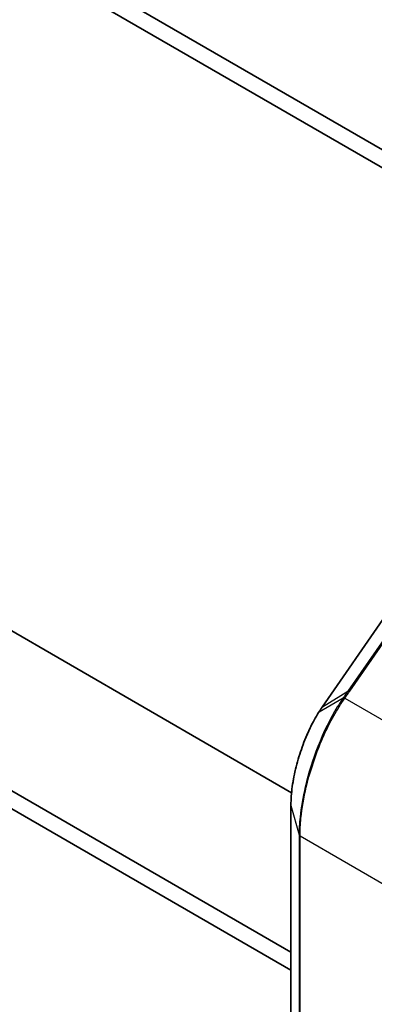
# Model space of a CAD drawing. Units: millimetres. Extents: x 7 to 8669, y 4 to 1550.
# Drawn here: x 157 to 161, y 38 to 49 of the extents above; entities that cross this region are included whole.
import ezdxf

# ---------------------------------------------------------------- set-up
doc = ezdxf.new("R2010")
doc.units = ezdxf.units.MM
doc.header["$LTSCALE"] = 0.5
doc.layers.add('Visible (ISO)', color=7, linetype='Continuous', lineweight=35)
doc.layers.add('Visible Narrow (ISO)', color=7, linetype='Continuous', lineweight=25)

msp = doc.modelspace()

# ---------------------------------------------------------------- linework, layer by layer
at = {"layer": 'Visible (ISO)'}
for p, q in [((131.6742, 64.3697), (165.2176, 45.0034)), ((131.4974, 64.2676), (165.0408, 44.9014)), ((160.1516, 38.263), (134.1535, 53.273)), ((134.1535, 53.0689), (160.1516, 38.0589)), ((160.1588, 40.0653), (148.3877, 46.8614)), ((161.2252, 42.0713), (160.5037, 41.0311)), ((160.1516, 39.9251), (160.1516, 33.6462))]:
    msp.add_line(p, q, dxfattribs=at)
msp.add_ellipse((160.6056, 40.2644), major_axis=(-0.2929, -1.0284), ratio=0.3849365, start_param=3.9869175, end_param=4.0678621, dxfattribs=at)
msp.add_open_spline([(160.4651, 40.9724), (160.4478, 40.9448), (160.4308, 40.9156), (160.3976, 40.8548), (160.3815, 40.823), (160.3501, 40.7573), (160.335, 40.7233), (160.3061, 40.6536), (160.2922, 40.6178), (160.2661, 40.545), (160.2538, 40.508), (160.231, 40.4332), (160.2204, 40.3954), (160.2014, 40.3198), (160.1929, 40.282), (160.1782, 40.207), (160.1719, 40.1698), (160.1618, 40.0968), (160.158, 40.061), (160.1529, 39.9913), (160.1516, 39.9575), (160.1516, 39.9251)], degree=3, knots=[0, 0, 0, 0, 0.09241202, 0.09241202, 0.18482404, 0.18482404, 0.27723606, 0.27723606, 0.36964809, 0.36964809, 0.46206011, 0.46206011, 0.55447213, 0.55447213, 0.64688415, 0.64688415, 0.73929617, 0.73929617, 0.83170819, 0.83170819, 0.92412021, 0.92412021, 0.92412021, 0.92412021], dxfattribs=at)
at = {"layer": 'Visible Narrow (ISO)'}
for p, q in [((161.5187, 42.2539), (160.7961, 41.212)), ((160.8177, 41.2138), (161.5403, 42.2557)), ((160.5083, 41.0354), (161.2298, 42.0757)), ((160.5083, 41.0354), (160.7961, 41.212)), ((160.7424, 41.135), (160.4696, 40.9767)), ((160.7615, 41.1331), (162.2136, 40.2948)), ((160.152, 33.6428), (160.152, 39.9217)), ((160.152, 39.9217), (160.2438, 39.5893)), ((160.2438, 39.5893), (160.2438, 33.3105)), ((160.2543, 33.2986), (160.2543, 39.5774)), ((160.2543, 39.5774), (161.4832, 38.868))]:
    msp.add_line(p, q, dxfattribs=at)
for centre, major_axis, ratio, start_param, end_param in [((160.8223, 41.1864), (-0.0308, 0.0214), 0.6228525, 5.2577953, 6.0161746), ((160.7661, 41.1057), (-0.0308, 0.0214), 0.6228677, 5.2577698, 6.0217163), ((160.7686, 41.1093), (-0.0307, 0.0215), 0.6212, 5.2605497, 6.0238346), ((160.4969, 40.9525), (-0.0318, 0.0199), 0.5635827, 5.9949986, 6.2831853), ((160.5345, 41.0097), (-0.0308, 0.0214), 0.6228525, 6.0161746, 6.2831853), ((160.1891, 39.9251), (-0.0375, 0), 0.5773503, 0, 0.1581431), ((160.2809, 39.5927), (-0.0375, 0), 0.5773503, 0.1581431, 0.7853982)]:
    msp.add_ellipse(centre, major_axis=major_axis, ratio=ratio, start_param=start_param, end_param=end_param, dxfattribs=at)
for points, knots in [([(160.7961, 41.212), (160.7872, 41.1992), (160.7782, 41.1863), (160.7603, 41.1607), (160.7514, 41.1478), (160.7424, 41.135)], [-0.095932273, -0.095932273, -0.095932273, -0.095932273, -0.047966137, -0.047966137, 0, 0, 0, 0]), ([(160.764, 41.1368), (160.773, 41.1496), (160.782, 41.1625), (160.7998, 41.1882), (160.8088, 41.201), (160.8177, 41.2138)], [0, 0, 0, 0, 0.047966137, 0.047966137, 0.095932273, 0.095932273, 0.095932273, 0.095932273]), ([(160.7398, 41.1313), (160.7183, 41.1005), (160.697, 41.0679), (160.5965, 40.9044), (160.5208, 40.7516), (160.3983, 40.4411), (160.3494, 40.2862), (160.2856, 40.0149), (160.2656, 39.898), (160.2474, 39.7185), (160.2438, 39.652), (160.2438, 39.5893)], [-1.3837008, -1.3837008, -1.3837008, -1.3837008, -1.271061, -1.271061, -0.8456874, -0.8456874, -0.4698263, -0.4698263, -0.1807024, -0.1807024, 0, 0, 0, 0]), ([(160.2543, 39.5774), (160.2543, 39.6408), (160.258, 39.708), (160.2766, 39.8894), (160.2971, 40.0076), (160.3623, 40.2817), (160.4124, 40.4381), (160.5377, 40.7512), (160.6152, 40.9052), (160.7178, 41.0695), (160.7396, 41.1022), (160.7615, 41.1331)], [0, 0, 0, 0, 0.1807024, 0.1807024, 0.4698263, 0.4698263, 0.8456874, 0.8456874, 1.271061, 1.271061, 1.3837008, 1.3837008, 1.3837008, 1.3837008]), ([(160.7424, 41.135), (160.7419, 41.1344), (160.7415, 41.1337), (160.7406, 41.1325), (160.7402, 41.1319), (160.7398, 41.1313)], [-0.0045545476, -0.0045545476, -0.0045545476, -0.0045545476, -0.0022772738, -0.0022772738, 0, 0, 0, 0]), ([(160.7615, 41.1331), (160.7619, 41.1338), (160.7623, 41.1344), (160.7632, 41.1356), (160.7636, 41.1362), (160.764, 41.1368)], [0, 0, 0, 0, 0.0022772738, 0.0022772738, 0.0045545476, 0.0045545476, 0.0045545476, 0.0045545476]), ([(160.152, 39.9217), (160.152, 39.9988), (160.1595, 40.0842), (160.1943, 40.2991), (160.2286, 40.4315), (160.3058, 40.6534), (160.3449, 40.7459), (160.4136, 40.8823), (160.4412, 40.9315), (160.4696, 40.9767)], [-0.92412021, -0.92412021, -0.92412021, -0.92412021, -0.70361719, -0.70361719, -0.39089844, -0.39089844, -0.15034555, -0.15034555, 0, 0, 0, 0]), ([(160.4696, 40.9767), (160.476, 40.9869), (160.4824, 40.9969), (160.4953, 41.0164), (160.5018, 41.026), (160.5083, 41.0354)], [-0.068096055, -0.068096055, -0.068096055, -0.068096055, -0.034081489, -0.034081489, 0, 0, 0, 0])]:
    msp.add_open_spline(points, degree=3, knots=knots, dxfattribs=at)

doc.saveas('drawing.dxf')
